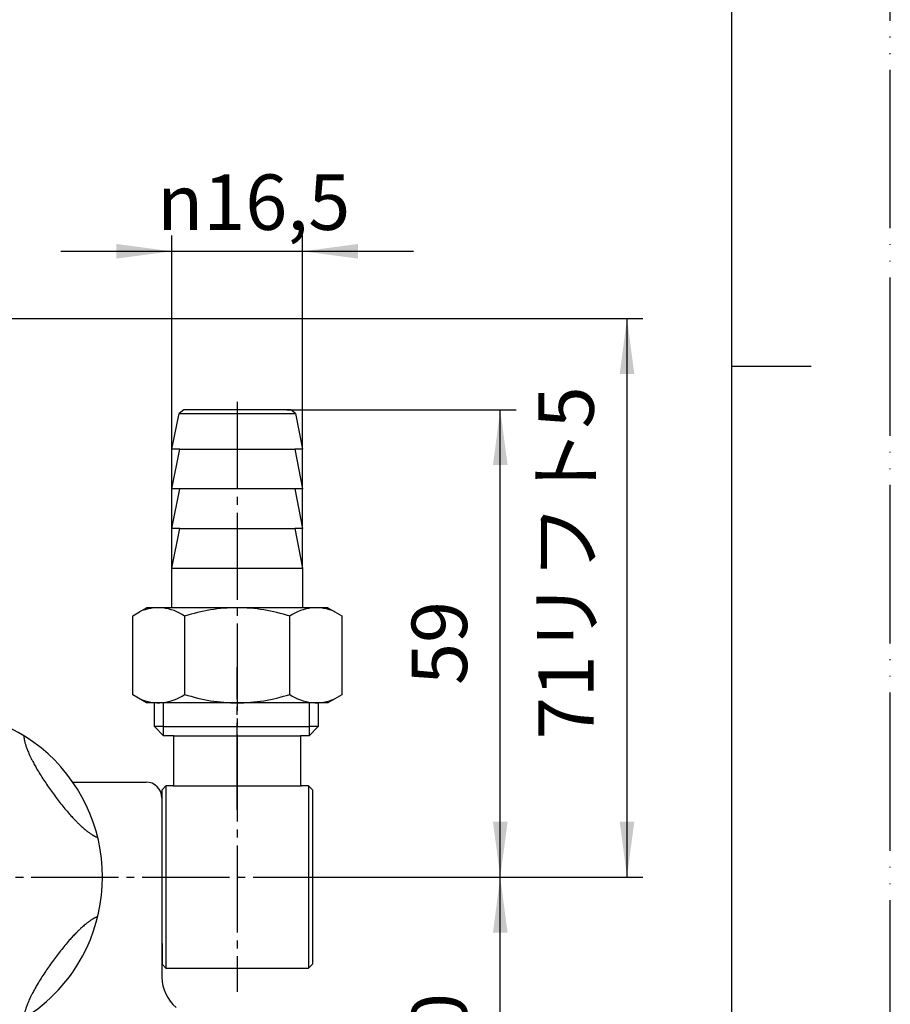
# Model space of a CAD drawing. Units: millimetres. Extents: x 0 to 420, y 0 to 594.
# Drawn here: x 310 to 420, y 216 to 341 of the extents above; entities that cross this region are included whole.
import ezdxf

# ---------------------------------------------------------------- set-up
doc = ezdxf.new("R2010")
doc.units = ezdxf.units.MM
doc.linetypes.add('DASH_CENTER', pattern=[14, 11, -1, 1, -1])
doc.linetypes.add('PHANTOM', pattern=[13, 10, -1, 0, -1, 0, -1])
doc.layers.add('1', color=7, linetype='Continuous')
doc.styles.add('CONVERTER_11', font='MS Mincho.ttf', dxfattribs={"width": 0.89})
doc.styles.add('CONVERTER_12', font='txt.shx', dxfattribs={"width": 0.9})
doc.dimstyles.new('ME10_DIM_10', dxfattribs={"dimtxt": 7, "dimasz": 7, "dimexe": 2, "dimexo": 0, "dimgap": 2, "dimtad": 1, "dimdsep": 46, "dimtxsty": 'CONVERTER_12', "dimsah": 1, "dimcen": 0.09, "dimclrd": 2, "dimclre": 2, "dimclrt": 7, "dimadec": 0, "dimazin": 0, "dimtfac": 1, "dimtdec": 4, "dimtix": 1, "dimtmove": 0, "dimatfit": 3, "dimfxl": 1, "dimtolj": 1, "dimtzin": 0, "dimarcsym": 0})
doc.dimstyles.new('ME10_DIM_11', dxfattribs={"dimtxt": 7, "dimasz": 7, "dimexe": 2, "dimexo": 0, "dimgap": 2, "dimtad": 1, "dimdsep": 46, "dimtxsty": 'CONVERTER_11', "dimsah": 1, "dimcen": 0.09, "dimclrd": 2, "dimclre": 2, "dimclrt": 7, "dimadec": 0, "dimazin": 0, "dimtfac": 1, "dimtdec": 4, "dimtix": 1, "dimtmove": 0, "dimatfit": 3, "dimfxl": 1, "dimtolj": 1, "dimtzin": 0, "dimarcsym": 0})
doc.dimstyles.new('ME10_DIM_14', dxfattribs={"dimtxt": 7, "dimasz": 7, "dimexe": 2, "dimexo": 0, "dimgap": 2, "dimtad": 1, "dimdsep": 46, "dimtxsty": 'CONVERTER_12', "dimsah": 1, "dimcen": 0.09, "dimclrd": 2, "dimclre": 2, "dimclrt": 7, "dimadec": 0, "dimazin": 0, "dimtfac": 1, "dimtdec": 4, "dimtix": 1, "dimtmove": 0, "dimatfit": 3, "dimfxl": 1, "dimtolj": 1, "dimtzin": 0, "dimarcsym": 0})
doc.dimstyles.new('ME10_DIM_15', dxfattribs={"dimtxt": 7, "dimasz": 7, "dimexe": 2, "dimexo": 0, "dimgap": 2, "dimtad": 1, "dimdsep": 46, "dimtxsty": 'CONVERTER_12', "dimsah": 1, "dimcen": 0.09, "dimclrd": 2, "dimclre": 2, "dimclrt": 7, "dimadec": 0, "dimazin": 0, "dimtfac": 1, "dimtdec": 4, "dimtix": 1, "dimtmove": 0, "dimatfit": 3, "dimfxl": 1, "dimtolj": 1, "dimtzin": 0, "dimarcsym": 0})
doc.dimstyles.new('ME10_DIM_16', dxfattribs={"dimtxt": 7, "dimasz": 7, "dimexe": 2, "dimexo": 0, "dimgap": 2, "dimtad": 1, "dimdsep": 46, "dimtxsty": 'CONVERTER_12', "dimsah": 1, "dimcen": 0.09, "dimclrd": 2, "dimclre": 2, "dimclrt": 7, "dimadec": 0, "dimazin": 0, "dimtfac": 1, "dimtdec": 4, "dimtix": 1, "dimtmove": 0, "dimatfit": 3, "dimfxl": 1, "dimtolj": 1, "dimtzin": 0, "dimarcsym": 0})

# ---------------------------------------------------------------- blocks, each defined once
blk = doc.blocks.new('開示A4')
at = {"layer": '1', "color": 4, "linetype": 'PHANTOM'}
blk.add_line((210, 0), (210, 297), dxfattribs=at)
at = {"layer": '1', "color": 7, "linetype": 'Continuous'}
for p, q in [((200, 148.5), (200, 287)), ((200, 10), (200, 148.5))]:
    blk.add_line(p, q, dxfattribs=at)
at = {"layer": '1', "color": 2, "linetype": 'Continuous'}
blk.add_line((200, 148.5), (205, 148.5), dxfattribs=at)
blk = doc.blocks.new('39-321', base_point=(227.56, 108.5))
at = {"layer": '1', "color": 7, "linetype": 'Continuous'}
for p, q in [((327.09, 251.5), (327.09, 254.5)), ((347.78, 254.5), (347.78, 251.5)), ((328.25, 251.5), (327.09, 251.5)), ((328.25, 250.34), (327.09, 251.5)), ((328.25, 251.5), (346.62, 251.5)), ((347.78, 251.5), (346.62, 251.5)), ((347.78, 251.5), (346.62, 250.34)), ((329.56, 250.34), (328.25, 250.34)), ((329.56, 244), (329.56, 250.34)), ((329.56, 250.34), (345.56, 250.34)), ((346.62, 250.34), (345.56, 250.34)), ((345.56, 250.34), (345.56, 244))]:
    blk.add_line(p, q, dxfattribs=at)
at = {"layer": '1', "color": 2, "linetype": 'Continuous'}
for p, q in [((328.25, 251.5), (328.25, 254.5)), ((346.62, 254.5), (346.62, 251.5)), ((328.25, 250.34), (328.25, 251.5)), ((346.62, 251.5), (346.62, 250.34))]:
    blk.add_line(p, q, dxfattribs=at)
blk = doc.blocks.new('V821F-1A-13', base_point=(392.04, -32.93))
at = {"color": 2, "linetype": 'DASH_CENTER'}
blk.add_line((337.56, 240.97), (337.56, 259), dxfattribs=at)
blk = doc.blocks.new('32-14', base_point=(817.57, 445.3))
at = {"layer": '1', "color": 7, "linetype": 'Continuous'}
for p, q in [((325.23, 265.99), (326.11, 266.5)), ((329.06, 266.5), (326.11, 266.5)), ((337.56, 266.5), (329.06, 266.5)), ((346.06, 266.5), (337.56, 266.5)), ((349.01, 266.5), (346.06, 266.5)), ((349.01, 266.5), (349.9, 265.99)), ((324.36, 265.49), (325.23, 265.99)), ((324.36, 255.51), (324.36, 265.49)), ((330.92, 265.43), (330.92, 255.57)), ((344.2, 255.57), (344.2, 265.43)), ((349.9, 265.99), (350.76, 265.49)), ((350.76, 265.49), (350.76, 255.51)), ((326.11, 254.5), (324.36, 255.51)), ((350.76, 255.51), (349.01, 254.5)), ((337.56, 254.5), (326.11, 254.5)), ((349.01, 254.5), (337.56, 254.5))]:
    blk.add_line(p, q, dxfattribs=at)
for centre, radius, start, end in [((327.59, 260.77), 5.73, 54.4351, 114.4351), ((337.56, 245.33), 21.17, 90, 108.2777), ((337.56, 245.33), 21.17, 71.7223, 90), ((347.53, 260.77), 5.73, 65.5649, 125.5649), ((327.59, 260.23), 5.73, 245.5649, 305.5649), ((337.56, 275.67), 21.17, 251.7223, 270), ((337.56, 275.67), 21.17, 270, 288.2777), ((347.53, 260.23), 5.73, 234.4351, 294.4351)]:
    blk.add_arc(centre, radius, start, end, dxfattribs=at)
blk = doc.blocks.new('33-7', base_point=(535.93, 708.71))
at = {"layer": '1', "color": 7, "linetype": 'Continuous'}
for p, q in [((329.31, 286.5), (330.22, 291.01)), ((330.81, 291.5), (330.22, 291.01)), ((330.22, 291.01), (344.91, 291.01)), ((337.56, 291.5), (330.81, 291.5)), ((343.81, 291.5), (337.56, 291.5)), ((344.31, 291.5), (343.81, 291.5)), ((344.91, 291.01), (344.31, 291.5)), ((344.91, 291.01), (345.81, 286.5)), ((330.31, 286.5), (329.31, 286.5)), ((329.31, 281.5), (330.31, 286.5)), ((330.31, 286.5), (344.81, 286.5)), ((345.81, 286.5), (344.81, 286.5)), ((344.81, 286.5), (345.81, 281.5)), ((330.31, 281.5), (329.31, 281.5)), ((329.31, 276.5), (330.31, 281.5)), ((344.81, 281.5), (330.31, 281.5)), ((345.81, 281.5), (344.81, 281.5)), ((344.81, 281.5), (345.81, 276.5)), ((330.31, 276.5), (329.31, 276.5)), ((329.31, 271.5), (330.31, 276.5)), ((330.31, 276.5), (344.81, 276.5)), ((345.81, 276.5), (344.81, 276.5)), ((344.81, 276.5), (345.81, 271.5)), ((329.31, 266.5), (329.31, 271.5)), ((329.31, 271.5), (345.81, 271.5)), ((345.81, 271.5), (345.81, 266.5))]:
    blk.add_line(p, q, dxfattribs=at)
blk = doc.blocks.new('30-100', base_point=(314.56, 30.81))
at = {"layer": '1', "color": 7, "linetype": 'Continuous'}
for p, q in [((328.56, 244), (328.06, 243.5)), ((329.46, 244), (328.56, 244)), ((328.56, 244), (328.56, 221)), ((329.46, 244), (345.66, 244)), ((346.56, 244), (345.66, 244)), ((346.56, 244), (347.06, 243.5)), ((346.56, 244), (346.56, 221)), ((328.06, 240.9), (328.06, 243.5)), ((347.06, 243.5), (347.06, 221.5)), ((328.06, 224.1), (328.06, 221.5)), ((328.06, 221.5), (328.56, 221)), ((347.06, 221.5), (346.56, 221)), ((328.56, 221), (346.56, 221)), ((328.56, 221), (328.56, 221))]:
    blk.add_line(p, q, dxfattribs=at)
blk = doc.blocks.new('39-320X', base_point=(227.56, 54.5))
at = {"layer": '1'}
blk.add_blockref('30-100', (314.56, 30.81), dxfattribs=at)
blk = doc.blocks.new('F504-0-M1', base_point=(-70.54, -13.45))
at = {"layer": '1', "color": 7, "linetype": 'Continuous'}
for p, q in [((316.8, 244.5), (326.06, 244.5)), ((328.06, 242.5), (328.06, 241.5)), ((328.06, 241.5), (328.06, 240.9)), ((328.06, 240.9), (328.06, 224.1)), ((328.06, 224.1), (328.06, 223.5)), ((328.06, 223.5), (328.06, 219.87))]:
    blk.add_line(p, q, dxfattribs=at)
for centre, radius, start, end in [((326.06, 242.5), 2, 0, 90), ((333.06, 219.87), 5, 180, 230)]:
    blk.add_arc(centre, radius, start, end, dxfattribs=at)
blk = doc.blocks.new('89-107__8', base_point=(109.91, 642.14))
at = {"layer": '1', "color": 7, "linetype": 'Continuous'}
for start, end in [(325.1501, 66.8552), (202.0238, 325.1501)]:
    blk.add_arc((299.56, 232.5), 21, start, end, dxfattribs=at)
for points in [[(310.68, 250.31), (310.67, 250.31), (310.65, 250.32), (310.65, 250.28), (310.64, 250.25), (310.63, 250.21), (310.63, 250.16), (310.64, 250.1), (310.65, 250.03), (310.66, 249.95), (310.67, 249.86), (310.69, 249.76), (310.72, 249.64), (310.75, 249.51), (310.79, 249.37), (310.84, 249.21), (310.89, 249.04), (310.96, 248.84), (311.04, 248.63), (311.14, 248.38), (311.25, 248.11), (311.39, 247.79), (311.56, 247.45), (311.78, 247.02), (312.04, 246.54), (312.53, 245.69), (313.25, 244.56), (314.23, 243.16), (315.26, 241.79), (316.12, 240.75), (316.77, 240.02), (317.15, 239.63), (317.49, 239.29), (317.76, 239.02), (318.02, 238.79), (318.24, 238.6), (318.45, 238.43), (318.62, 238.29), (318.79, 238.16), (318.94, 238.06), (319.08, 237.96), (319.2, 237.88), (319.31, 237.81), (319.41, 237.75), (319.51, 237.7), (319.59, 237.66), (319.66, 237.62), (319.72, 237.59), (319.78, 237.57), (319.82, 237.55), (319.86, 237.55), (319.89, 237.55), (319.93, 237.54), (319.94, 237.56), (319.94, 237.57)], [(319.94, 227.43), (319.94, 227.44), (319.93, 227.46), (319.89, 227.45), (319.86, 227.45), (319.82, 227.45), (319.78, 227.43), (319.72, 227.41), (319.66, 227.38), (319.59, 227.34), (319.51, 227.3), (319.41, 227.25), (319.31, 227.19), (319.2, 227.12), (319.08, 227.04), (318.94, 226.94), (318.79, 226.84), (318.62, 226.71), (318.45, 226.57), (318.24, 226.4), (318.02, 226.21), (317.76, 225.98), (317.49, 225.71), (317.15, 225.37), (316.77, 224.98), (316.12, 224.25), (315.26, 223.21), (314.23, 221.84), (313.25, 220.44), (312.53, 219.31), (312.04, 218.46), (311.78, 217.98), (311.56, 217.55), (311.39, 217.21), (311.25, 216.89), (311.14, 216.62), (311.04, 216.37), (310.96, 216.16), (310.89, 215.96), (310.84, 215.79), (310.79, 215.63), (310.75, 215.49), (310.72, 215.36), (310.69, 215.24), (310.67, 215.14), (310.66, 215.05), (310.65, 214.97), (310.64, 214.9), (310.63, 214.84), (310.63, 214.79), (310.64, 214.75), (310.65, 214.72), (310.65, 214.68), (310.67, 214.69), (310.68, 214.69)]]:
    blk.add_open_spline(points, degree=3, knots=[0, 0, 0, 0, 0.028781, 0.061693, 0.096645, 0.128997, 0.18199, 0.236828, 0.311991, 0.386252, 0.483998, 0.582133, 0.706634, 0.830981, 0.986605, 1.142292, 1.33629, 1.530267, 1.773738, 2.017223, 2.329115, 2.64101, 3.057873, 3.474752, 4.088368, 4.702007, 6.411241, 8.121419, 9.831597, 11.540831, 12.15447, 12.768087, 13.184965, 13.601828, 13.913724, 14.225615, 14.4691, 14.712572, 14.906549, 15.100546, 15.256233, 15.411857, 15.536204, 15.660705, 15.75884, 15.856586, 15.930848, 16.006011, 16.060848, 16.113842, 16.146194, 16.181145, 16.214057, 16.242838, 16.242838, 16.242838, 16.242838], dxfattribs=at)
blk = doc.blocks.new('F503', base_point=(-3.64, 452.06))
at = {"layer": '1'}
blk.add_blockref('89-107__8', (109.91, 642.14), dxfattribs=at)
blk = doc.blocks.new('*D20')
at = {"layer": '1', "color": 2, "linetype": 'Continuous'}
for p, q in [((329.31, 271.5), (329.31, 313.5)), ((345.81, 271.5), (345.81, 313.5)), ((315.31, 311.5), (329.31, 311.5)), ((329.31, 311.5), (345.81, 311.5)), ((345.81, 311.5), (359.81, 311.5))]:
    blk.add_line(p, q, dxfattribs=at)
at = {"layer": '1', "color": 2}
for points in [[(322.31, 310.58), (322.31, 312.42), (329.31, 311.5)], [(352.81, 312.42), (352.81, 310.58), (345.81, 311.5)]]:
    blk.add_solid(points, dxfattribs=at)
at = {"layer": '1', "color": 7, "insert": (327.45, 314.2), "char_height": 7, "attachment_point": 7, "rotation": 0.0001, "line_spacing_factor": 0.60024, "style": 'CONVERTER_12'}
blk.add_mtext('\\C7;{\\Fgdt;n}\\C7;16,5', dxfattribs=at)
blk = doc.blocks.new('*D21')
at = {"layer": '1', "color": 2, "linetype": 'Continuous'}
for p, q in [((278.56, 303), (388.76, 303)), ((386.76, 303), (386.76, 232.5)), ((350.56, 232.5), (388.76, 232.5))]:
    blk.add_line(p, q, dxfattribs=at)
at = {"layer": '1', "color": 2}
for points in [[(387.69, 296), (385.84, 296), (386.76, 303)], [(385.84, 239.5), (387.69, 239.5), (386.76, 232.5)]]:
    blk.add_solid(points, dxfattribs=at)
at = {"layer": '1', "color": 7, "insert": (384.76, 249.9), "char_height": 7, "attachment_point": 7, "rotation": 90, "line_spacing_factor": 0.454545, "style": 'CONVERTER_11'}
blk.add_mtext('71リフト5', dxfattribs=at)
blk = doc.blocks.new('*D24')
at = {"layer": '1', "color": 2, "linetype": 'Continuous'}
for p, q in [((343.81, 291.5), (372.76, 291.5)), ((370.76, 232.5), (370.76, 291.5)), ((350.56, 232.5), (372.76, 232.5))]:
    blk.add_line(p, q, dxfattribs=at)
at = {"layer": '1', "color": 2}
for points in [[(371.69, 284.5), (369.84, 284.5), (370.76, 291.5)], [(369.84, 239.5), (371.69, 239.5), (370.76, 232.5)]]:
    blk.add_solid(points, dxfattribs=at)
at = {"layer": '1', "color": 7, "insert": (368.76, 256.75), "char_height": 7, "attachment_point": 7, "rotation": 90, "line_spacing_factor": 0.60024, "style": 'CONVERTER_12'}
blk.add_mtext('59', dxfattribs=at)
blk = doc.blocks.new('*D25')
at = {"layer": '1', "color": 2, "linetype": 'Continuous'}
for p, q in [((350.56, 232.5), (372.76, 232.5)), ((370.76, 192.5), (370.76, 232.5)), ((349.56, 192.5), (372.76, 192.5))]:
    blk.add_line(p, q, dxfattribs=at)
at = {"layer": '1', "color": 2}
for points in [[(371.69, 225.5), (369.84, 225.5), (370.76, 232.5)], [(369.84, 199.5), (371.69, 199.5), (370.76, 192.5)]]:
    blk.add_solid(points, dxfattribs=at)
at = {"layer": '1', "color": 7, "insert": (368.76, 207.25), "char_height": 7, "attachment_point": 7, "rotation": 90, "line_spacing_factor": 0.60024, "style": 'CONVERTER_12'}
blk.add_mtext('40', dxfattribs=at)
blk = doc.blocks.new('*D26')
at = {"layer": '1', "color": 2, "linetype": 'Continuous'}
for p, q in [((218.56, 237.5), (218.56, 203.1)), ((328.56, 197.5), (328.56, 207.1)), ((218.56, 205.1), (328.56, 205.1))]:
    blk.add_line(p, q, dxfattribs=at)
at = {"layer": '1', "color": 2}
for points in [[(225.56, 206.02), (225.56, 204.18), (218.56, 205.1)], [(321.56, 204.18), (321.56, 206.02), (328.56, 205.1)]]:
    blk.add_solid(points, dxfattribs=at)
at = {"layer": '1', "color": 7, "insert": (250, 207.1), "char_height": 7, "attachment_point": 7, "rotation": 0.0001, "line_spacing_factor": 0.60024, "style": 'CONVERTER_12'}
blk.add_mtext('110', dxfattribs=at)

msp = doc.modelspace()

# ---------------------------------------------------------------- linework, layer by layer
at = {"layer": '1', "color": 2, "linetype": 'DASH_CENTER'}
for p, q in [((337.564, 292.5), (337.564, 218)), ((283.564, 232.5), (350.564, 232.5))]:
    msp.add_line(p, q, dxfattribs=at)

# ---------------------------------------------------------------- block references
for name, p in [('32-14', (817.569, 445.299)), ('33-7', (535.934, 708.71)), ('F503', (-3.642, 452.061)), ('V821F-1A-13', (392.036, -32.927))]:
    msp.add_blockref(name, p)
at = {"layer": '1', "xscale": 2, "yscale": 2, "zscale": 2}
msp.add_blockref('開示A4', (0, 0), dxfattribs=at)
at = {"layer": '1'}
for name, p in [('39-320X', (227.564, 54.5)), ('F504-0-M1', (-70.543, -13.453)), ('39-321', (227.564, 108.5))]:
    msp.add_blockref(name, p, dxfattribs=at)

# ---------------------------------------------------------------- dimensions: what is measured, and where the dimension line sits
dim = msp.add_linear_dim(base=(329.314, 311.5), p1=(345.814, 271.5), p2=(329.314, 271.5), dimstyle='ME10_DIM_10', override={"dimpost": '{\\Fgdt;n}<>'}, dxfattribs=at)
dim.commit()
dim.dimension.update_dxf_attribs({"geometry": '*D20', "text_midpoint": (337.564, 317.35), "text_rotation": 0.00014})
dim = msp.add_linear_dim(base=(386.764, 303.002), p1=(350.564, 232.5), p2=(278.564, 303.002), angle=90, text='71リフト5', dimstyle='ME10_DIM_11', dxfattribs=at)
dim.commit()
dim.dimension.update_dxf_attribs({"geometry": '*D21', "text_midpoint": (381.264, 267.751), "text_rotation": 90})
for base, p1, p2, dimstyle, picture, middle in [((370.764, 232.5), (343.814, 291.5), (350.564, 232.5), 'ME10_DIM_14', '*D24', (365.264, 262)), ((370.764, 192.5), (350.564, 232.5), (349.564, 192.5), 'ME10_DIM_15', '*D25', (365.264, 212.5))]:
    dim = msp.add_linear_dim(base=base, p1=p1, p2=p2, angle=90, dimstyle=dimstyle, dxfattribs=at)
    dim.commit()
    dim.dimension.update_dxf_attribs({"geometry": picture, "text_midpoint": middle, "text_rotation": 90})
dim = msp.add_linear_dim(base=(218.564, 205.099), p1=(328.564, 197.5), p2=(218.564, 237.5), dimstyle='ME10_DIM_16', dxfattribs=at)
dim.commit()
dim.dimension.update_dxf_attribs({"geometry": '*D26', "text_midpoint": (256.299, 210.599), "text_rotation": 0.00014})

doc.saveas('drawing.dxf')
